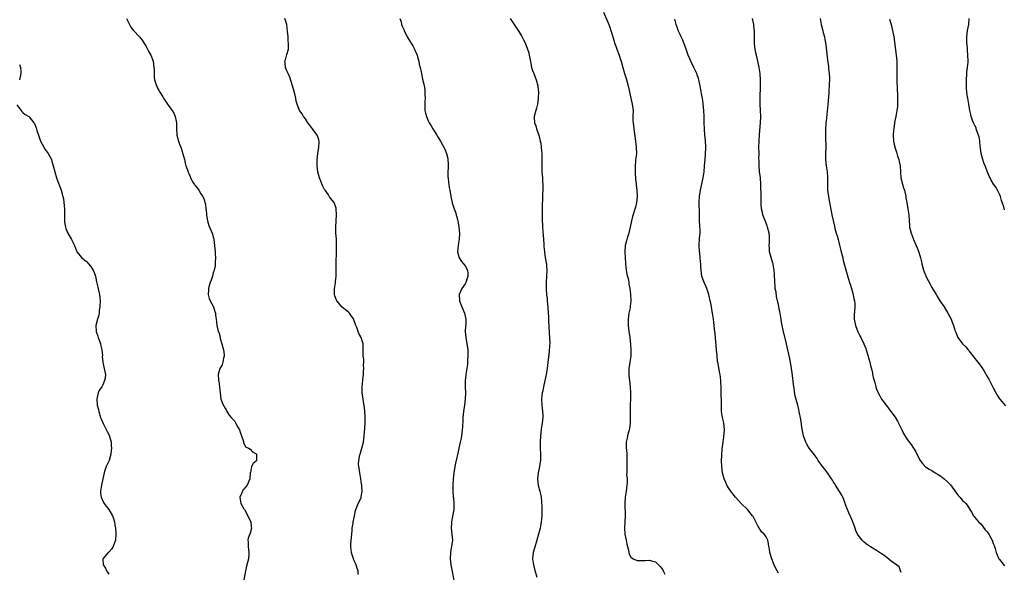
# Model space of a CAD drawing. Units: inches. Extents: x 2559000 to 2562000, y 1536000 to 1539000.
# Drawn here: x 2559410 to 2559731, y 1538143 to 1538323 of the extents above; entities that cross this region are included whole.
import ezdxf

# ---------------------------------------------------------------- set-up
doc = ezdxf.new("R2010")
doc.units = ezdxf.units.IN
doc.header["$MEASUREMENT"] = 0
doc.layers.add('LD25591536_10ft', color=133, linetype='Continuous')

msp = doc.modelspace()

# ---------------------------------------------------------------- linework, layer by layer
at = {"layer": 'LD25591536_10ft'}
for points, elevation in [([(2559444.8, 1538323), (2559445, 1538322.54), (2559446.17, 1538320.17), (2559447, 1538319), (2559448.93, 1538316.93), (2559449.84, 1538315.84), (2559450.4, 1538315), (2559451, 1538314.04), (2559451.61, 1538313), (2559452.07, 1538312.07), (2559452.67, 1538311), (2559453.42, 1538309), (2559453.68, 1538307), (2559453.73, 1538306.27), (2559453.73, 1538305), (2559453.79, 1538303.79), (2559453.89, 1538303), (2559454.48, 1538301), (2559454.68, 1538300.68), (2559455, 1538300.07), (2559455.43, 1538299.43), (2559455.65, 1538299), (2559456.55, 1538297.45), (2559456.84, 1538297), (2559457, 1538296.71), (2559457.69, 1538295.69), (2559458.05, 1538295), (2559459, 1538293.83), (2559459.57, 1538293), (2559460.11, 1538292.11), (2559460.61, 1538291), (2559461.02, 1538289), (2559461.02, 1538287.02), (2559461.11, 1538285.11), (2559461.12, 1538285), (2559461.64, 1538283), (2559461.99, 1538282.01), (2559462.39, 1538281), (2559463.08, 1538278.92), (2559463.58, 1538277), (2559463.85, 1538275.85), (2559464.1, 1538275), (2559464.78, 1538273), (2559464.86, 1538272.86), (2559465, 1538272.49), (2559465.46, 1538271.46), (2559465.62, 1538271), (2559466.4, 1538269.6), (2559466.75, 1538269), (2559466.86, 1538268.86), (2559467, 1538268.65), (2559467.76, 1538267.76), (2559468.28, 1538267), (2559469, 1538265.87), (2559469.58, 1538265), (2559470.05, 1538264.05), (2559470.29, 1538263), (2559470.46, 1538262.46), (2559470.59, 1538261), (2559470.65, 1538260.65), (2559470.81, 1538259), (2559471, 1538257.59), (2559471.1, 1538257), (2559471.52, 1538255.52), (2559472.64, 1538253), (2559472.74, 1538252.74), (2559473, 1538251.69), (2559473.16, 1538251.16), (2559473.19, 1538251), (2559473.58, 1538247), (2559473.66, 1538246.34), (2559473.75, 1538245), (2559473.66, 1538243.66), (2559473.67, 1538243), (2559473.57, 1538242.43), (2559473.27, 1538241), (2559473, 1538240.1), (2559472.71, 1538239), (2559472.3, 1538237.7), (2559472.04, 1538237), (2559471.58, 1538235.58), (2559471.42, 1538235), (2559471.44, 1538234.56), (2559471.32, 1538233), (2559471.7, 1538231.7), (2559471.99, 1538231), (2559473.05, 1538229), (2559473.54, 1538227.54), (2559473.68, 1538227), (2559473.73, 1538226.27), (2559473.91, 1538225), (2559474.1, 1538224.1), (2559474.15, 1538223), (2559474.46, 1538221.54), (2559474.65, 1538221), (2559474.76, 1538220.76), (2559475.21, 1538219.21), (2559475.22, 1538219), (2559475.29, 1538218.71), (2559475.77, 1538217), (2559476.3, 1538215), (2559476.55, 1538213.45), (2559476.56, 1538213), (2559476.35, 1538212.35), (2559476.16, 1538211), (2559475.9, 1538210.1), (2559475.15, 1538209), (2559474.55, 1538207), (2559474.72, 1538205.28), (2559474.73, 1538205), (2559474.76, 1538204.76), (2559475.06, 1538203), (2559475.24, 1538201), (2559475.5, 1538199), (2559475.76, 1538198.24), (2559476.24, 1538197), (2559476.6, 1538196.6), (2559477, 1538195.81), (2559477.31, 1538195.31), (2559477.41, 1538195), (2559478.21, 1538193.79), (2559478.79, 1538193), (2559479.87, 1538191.87), (2559480.31, 1538191), (2559481, 1538189.88), (2559481.51, 1538189), (2559481.88, 1538187.88), (2559482.24, 1538187), (2559482.8, 1538185.2), (2559482.82, 1538185), (2559482.8, 1538184.8), (2559483.45, 1538183.45), (2559484.52, 1538183), (2559485, 1538182.65), (2559485.77, 1538181.76), (2559487, 1538181.14), (2559487.08, 1538181), (2559487.09, 1538179), (2559487, 1538178.77), (2559485.95, 1538178.05), (2559485.5, 1538177), (2559485.1, 1538175.1), (2559485.05, 1538175), (2559484.86, 1538173.14), (2559484.87, 1538173), (2559484, 1538171), (2559483, 1538169.7), (2559482.68, 1538169.32), (2559482.47, 1538169), (2559482.19, 1538168.19), (2559481.67, 1538167), (2559481.77, 1538166.23), (2559482, 1538165), (2559483, 1538163.26), (2559483.13, 1538163), (2559484.27, 1538161), (2559484.44, 1538160.44), (2559485, 1538159.47), (2559485.14, 1538159.14), (2559485.22, 1538159), (2559485.37, 1538157.37), (2559485.5, 1538157), (2559485, 1538155.32), (2559484.35, 1538153.65), (2559484.25, 1538153), (2559484.37, 1538152.37), (2559484.37, 1538151), (2559484.61, 1538149), (2559484.56, 1538148.56), (2559484.48, 1538147), (2559484.19, 1538145.81), (2559483.96, 1538145), (2559483.46, 1538143), (2559483, 1538140.15)], 8610), ([(2559520.16, 1538141.84), (2559520.13, 1538143), (2559519.84, 1538143.84), (2559519.49, 1538145), (2559519, 1538146.04), (2559518.65, 1538147), (2559518.27, 1538148.27), (2559518, 1538149), (2559517.87, 1538149.87), (2559517.76, 1538151), (2559517.78, 1538151.78), (2559518.01, 1538153.99), (2559518.1, 1538155), (2559518.24, 1538156.24), (2559518.25, 1538157), (2559518.55, 1538158.55), (2559518.58, 1538159), (2559519.01, 1538161), (2559519.34, 1538162.66), (2559519.44, 1538163), (2559519.79, 1538163.79), (2559520.23, 1538165), (2559521, 1538166.56), (2559521.13, 1538166.87), (2559521.17, 1538167), (2559521.18, 1538167.18), (2559521.46, 1538169), (2559521.4, 1538170.6), (2559521.34, 1538171), (2559521.28, 1538171.28), (2559521.07, 1538173), (2559520.72, 1538175), (2559520.51, 1538176.51), (2559520.4, 1538177), (2559520.33, 1538177.67), (2559520.37, 1538179), (2559520.78, 1538180.78), (2559520.82, 1538181), (2559521.42, 1538183), (2559521.91, 1538185), (2559522.18, 1538187), (2559522.24, 1538188.24), (2559522.38, 1538189.62), (2559522.42, 1538191), (2559522.44, 1538192.44), (2559522.46, 1538193), (2559522.42, 1538193.58), (2559522.39, 1538195), (2559522.29, 1538196.29), (2559521.92, 1538198.08), (2559521.77, 1538199), (2559521.49, 1538201), (2559521.48, 1538203), (2559521.79, 1538206.21), (2559521.88, 1538207), (2559521.95, 1538207.95), (2559522.01, 1538209), (2559521.97, 1538210.03), (2559521.99, 1538211), (2559521.99, 1538211.99), (2559521.86, 1538213), (2559521.79, 1538214.21), (2559521.84, 1538215), (2559521.84, 1538215.84), (2559521.78, 1538217), (2559521.14, 1538219), (2559521.08, 1538219.08), (2559521, 1538219.24), (2559520.35, 1538220.35), (2559519.71, 1538222.29), (2559519.4, 1538223), (2559519.3, 1538223.3), (2559518.82, 1538224.82), (2559518.72, 1538225), (2559517.96, 1538226.04), (2559517.31, 1538227), (2559517.17, 1538227.17), (2559516.11, 1538228.11), (2559515, 1538228.98), (2559513.28, 1538231), (2559513.17, 1538231.17), (2559512.58, 1538232.58), (2559512.47, 1538233), (2559512.45, 1538235), (2559512.79, 1538236.79), (2559512.81, 1538237.19), (2559513.01, 1538239), (2559512.98, 1538240.98), (2559513.01, 1538243.01), (2559513.16, 1538247.16), (2559513.17, 1538249), (2559513.09, 1538251.09), (2559512.93, 1538253.07), (2559512.9, 1538255), (2559513.1, 1538259), (2559513.03, 1538261), (2559513, 1538261.14), (2559512.35, 1538263), (2559511.75, 1538263.75), (2559510.9, 1538264.9), (2559510.53, 1538265.47), (2559509.43, 1538267), (2559509.26, 1538267.26), (2559508.59, 1538268.59), (2559507.64, 1538271), (2559507.03, 1538273), (2559506.82, 1538275), (2559506.87, 1538276.87), (2559507.1, 1538279), (2559507.39, 1538281), (2559507.44, 1538282.56), (2559507.47, 1538283), (2559507.39, 1538283.39), (2559507, 1538284.41), (2559506.79, 1538285), (2559505.33, 1538287), (2559505, 1538287.4), (2559504.31, 1538288.31), (2559503.82, 1538289), (2559503, 1538290.24), (2559502.38, 1538291), (2559501.94, 1538291.94), (2559501.08, 1538293), (2559500.28, 1538295), (2559500.01, 1538296.01), (2559499.86, 1538297), (2559499.57, 1538298.43), (2559499.39, 1538299), (2559499.29, 1538299.29), (2559499, 1538300.3), (2559498.82, 1538301), (2559497.89, 1538303.89), (2559497.34, 1538305), (2559497, 1538305.88), (2559496.55, 1538307), (2559496.45, 1538308.45), (2559496.34, 1538309), (2559496.48, 1538309.52), (2559497, 1538311.23), (2559497.46, 1538313), (2559497.54, 1538314.46), (2559497.51, 1538315), (2559497.43, 1538315.43), (2559497.35, 1538317), (2559497.22, 1538318.78), (2559496.94, 1538321), (2559496.29, 1538323)], 8600), ([(2559533.79, 1538323), (2559534.14, 1538321.86), (2559534.34, 1538321), (2559534.49, 1538320.49), (2559535, 1538319.34), (2559535.13, 1538319), (2559536.16, 1538317), (2559536.46, 1538316.46), (2559537, 1538315.61), (2559537.21, 1538315.21), (2559537.36, 1538315), (2559537.93, 1538314.07), (2559538.54, 1538313), (2559538.67, 1538312.67), (2559539, 1538311.99), (2559539.39, 1538311), (2559539.55, 1538310.45), (2559539.89, 1538309), (2559540.07, 1538308.07), (2559540.38, 1538307), (2559540.82, 1538305), (2559541.16, 1538303.16), (2559541.52, 1538301.52), (2559541.85, 1538299.85), (2559541.91, 1538299), (2559541.85, 1538298.15), (2559541.96, 1538297), (2559541.94, 1538295.94), (2559541.84, 1538295), (2559541.89, 1538293), (2559542.09, 1538292.09), (2559542.4, 1538291), (2559543, 1538289.67), (2559543.32, 1538289), (2559543.94, 1538287.94), (2559544.47, 1538287), (2559545, 1538286.14), (2559545.76, 1538285), (2559546.24, 1538284.24), (2559547, 1538282.97), (2559548.38, 1538280.38), (2559548.94, 1538279), (2559549.35, 1538277.35), (2559549.41, 1538277), (2559549.46, 1538275.46), (2559549.53, 1538274.47), (2559549.41, 1538273), (2559549.39, 1538271.39), (2559549.44, 1538271), (2559549.58, 1538269.58), (2559549.71, 1538269), (2559549.86, 1538267.86), (2559550.04, 1538267), (2559550.34, 1538265), (2559550.48, 1538264.48), (2559550.75, 1538263), (2559550.83, 1538262.83), (2559551, 1538262.31), (2559551.41, 1538261), (2559551.87, 1538259.87), (2559552.49, 1538257.51), (2559552.64, 1538257), (2559552.97, 1538255), (2559553.14, 1538253), (2559553.07, 1538251), (2559553, 1538250.48), (2559552.75, 1538249), (2559552.53, 1538247), (2559553.05, 1538245), (2559553.79, 1538243.79), (2559554.49, 1538243), (2559555, 1538242.36), (2559555.74, 1538241), (2559555.86, 1538239.86), (2559555.87, 1538239), (2559555.67, 1538238.33), (2559555.23, 1538237), (2559555, 1538236.53), (2559553.89, 1538235), (2559553.07, 1538233), (2559553.14, 1538231), (2559553.89, 1538229), (2559554.25, 1538228.25), (2559554.81, 1538227), (2559555.25, 1538225), (2559555.21, 1538223.21), (2559555.17, 1538222.83), (2559555.05, 1538221), (2559555.19, 1538219), (2559555.6, 1538217), (2559555.8, 1538215.8), (2559555.91, 1538215), (2559555.92, 1538213), (2559555.82, 1538211.82), (2559555.75, 1538210.25), (2559555.6, 1538209), (2559555.27, 1538207), (2559555.22, 1538206.78), (2559554.99, 1538205.01), (2559554.98, 1538203), (2559555.09, 1538201), (2559555.07, 1538199.07), (2559554.84, 1538197), (2559554.51, 1538195), (2559554.29, 1538193), (2559554.24, 1538192.24), (2559554.15, 1538189.85), (2559554.1, 1538189), (2559553.97, 1538187.97), (2559553.85, 1538187), (2559553.69, 1538186.31), (2559553.45, 1538185), (2559553.01, 1538183), (2559552.66, 1538181.34), (2559552.39, 1538180.39), (2559551.89, 1538178.11), (2559551.61, 1538177), (2559551.29, 1538175), (2559551.1, 1538173), (2559550.98, 1538171), (2559550.99, 1538169), (2559551.15, 1538167.15), (2559551.19, 1538166.81), (2559551.35, 1538165), (2559551.3, 1538163.3), (2559551.31, 1538163), (2559551, 1538161.37), (2559550.59, 1538159), (2559550.58, 1538158.58), (2559550.51, 1538157), (2559550.72, 1538155), (2559550.85, 1538153), (2559550.61, 1538151), (2559550.49, 1538150.49), (2559550.2, 1538149), (2559550.09, 1538147), (2559550.35, 1538145), (2559550.78, 1538142.78), (2559551.4, 1538139.4)], 8590), ([(2559569.67, 1538323), (2559571, 1538321.01), (2559572.26, 1538319), (2559573, 1538317.89), (2559573.34, 1538317.34), (2559574.05, 1538316.05), (2559574.56, 1538315), (2559575.36, 1538313), (2559575.74, 1538311.74), (2559575.91, 1538311), (2559576.08, 1538309.92), (2559576.4, 1538308.4), (2559576.66, 1538307), (2559577, 1538305.97), (2559577.36, 1538305), (2559577.85, 1538303.85), (2559578.16, 1538303), (2559578.67, 1538301), (2559578.69, 1538300.69), (2559578.86, 1538299), (2559578.84, 1538297), (2559578.57, 1538295), (2559578.25, 1538293.75), (2559577.99, 1538293), (2559577.46, 1538291), (2559577.45, 1538290.55), (2559577.59, 1538289), (2559578, 1538288), (2559578.25, 1538287), (2559578.96, 1538285), (2559579.5, 1538283), (2559579.61, 1538282.39), (2559579.8, 1538281), (2559579.86, 1538279.86), (2559579.95, 1538279), (2559580.03, 1538277), (2559580.01, 1538276.01), (2559580.04, 1538273.96), (2559580.04, 1538273), (2559580.2, 1538271), (2559580.25, 1538269.75), (2559580.33, 1538269), (2559580.36, 1538268.36), (2559580.32, 1538267), (2559580.24, 1538265.75), (2559580.21, 1538264.21), (2559580.09, 1538261.91), (2559580.09, 1538261), (2559580.13, 1538260.13), (2559580.09, 1538259), (2559580.09, 1538257.91), (2559580.24, 1538255), (2559580.36, 1538253.64), (2559580.42, 1538252.42), (2559580.54, 1538251), (2559580.64, 1538249.36), (2559580.66, 1538248.66), (2559580.81, 1538247), (2559581, 1538245.73), (2559581.41, 1538243.41), (2559581.47, 1538243), (2559581.48, 1538242.52), (2559581.6, 1538241), (2559581.53, 1538239), (2559581.38, 1538237), (2559581.35, 1538234.65), (2559581.5, 1538233), (2559581.68, 1538231.68), (2559581.72, 1538231), (2559581.85, 1538229.85), (2559581.93, 1538229), (2559582.07, 1538227), (2559582.12, 1538225.88), (2559582.14, 1538224.14), (2559582.22, 1538223), (2559582.25, 1538222.25), (2559582.39, 1538221), (2559582.42, 1538220.42), (2559582.54, 1538219), (2559582.55, 1538217), (2559582.53, 1538216.53), (2559582.35, 1538214.35), (2559581.99, 1538211), (2559581.73, 1538209), (2559581.4, 1538207), (2559580.99, 1538205.01), (2559580.54, 1538203), (2559580.3, 1538201.7), (2559580.14, 1538201), (2559580.01, 1538200.01), (2559579.91, 1538199), (2559580, 1538197), (2559580.12, 1538196.12), (2559580.24, 1538195), (2559580.27, 1538193.73), (2559580.31, 1538193), (2559580.23, 1538192.23), (2559580.08, 1538191), (2559579.91, 1538190.09), (2559579.75, 1538189), (2559579.53, 1538187), (2559579.43, 1538185), (2559579.44, 1538183), (2559579.52, 1538181), (2559579.52, 1538179), (2559579.48, 1538178.52), (2559579.27, 1538177), (2559578.82, 1538175), (2559578.57, 1538173), (2559578.81, 1538171), (2559579.37, 1538169), (2559579.77, 1538167), (2559579.97, 1538163.97), (2559579.98, 1538161), (2559579.84, 1538159.84), (2559579.79, 1538159), (2559579.7, 1538158.3), (2559579.41, 1538157), (2559578.41, 1538153), (2559577.59, 1538150.41), (2559577.17, 1538149), (2559576.97, 1538147), (2559577.25, 1538145), (2559577.61, 1538143.61), (2559578.36, 1538141)], 8580), ([(2559600.09, 1538325), (2559601.76, 1538321), (2559602.08, 1538320.08), (2559602.49, 1538319), (2559603.08, 1538317), (2559603.5, 1538315.5), (2559603.67, 1538315), (2559604.08, 1538313.92), (2559604.4, 1538313), (2559605.18, 1538311), (2559605.62, 1538309.62), (2559605.82, 1538309), (2559606.35, 1538307), (2559606.92, 1538305), (2559607.43, 1538303.43), (2559608.1, 1538301), (2559608.96, 1538296.96), (2559609.45, 1538295), (2559609.71, 1538293), (2559609.67, 1538291), (2559609.67, 1538289.67), (2559609.69, 1538289), (2559609.92, 1538287), (2559610.49, 1538283), (2559610.75, 1538281), (2559610.77, 1538279), (2559610.58, 1538277.42), (2559610.54, 1538277), (2559610.51, 1538276.51), (2559610.35, 1538275), (2559610.35, 1538273.65), (2559610.41, 1538272.41), (2559610.51, 1538271), (2559610.53, 1538270.53), (2559610.7, 1538269), (2559610.71, 1538268.71), (2559610.92, 1538267), (2559611.02, 1538265), (2559610.82, 1538263), (2559610.46, 1538261.54), (2559609.53, 1538258.47), (2559609.16, 1538257), (2559608.76, 1538255), (2559608.42, 1538253.58), (2559608.32, 1538253), (2559608.04, 1538252.04), (2559607.71, 1538251), (2559607.52, 1538250.48), (2559607.15, 1538249), (2559606.98, 1538247), (2559607.09, 1538245), (2559607.25, 1538243.25), (2559607.26, 1538243), (2559607.5, 1538241), (2559607.71, 1538239.71), (2559608.18, 1538237.82), (2559608.32, 1538237), (2559608.37, 1538236.37), (2559608.63, 1538235), (2559608.84, 1538233.16), (2559608.94, 1538231), (2559608.75, 1538229.25), (2559608.74, 1538229), (2559608.7, 1538228.7), (2559608.34, 1538227), (2559608.05, 1538225), (2559608.06, 1538224.06), (2559608.1, 1538223), (2559608.35, 1538221), (2559608.44, 1538220.44), (2559608.6, 1538219), (2559608.82, 1538216.82), (2559608.96, 1538215), (2559608.92, 1538213), (2559608.62, 1538211), (2559608.27, 1538209), (2559608.3, 1538208.3), (2559608.27, 1538207), (2559608.42, 1538205.58), (2559608.52, 1538205), (2559608.77, 1538203), (2559608.89, 1538201), (2559608.88, 1538199), (2559608.79, 1538197.21), (2559608.75, 1538196.75), (2559608.71, 1538195), (2559608.78, 1538193.22), (2559608.8, 1538191), (2559608.56, 1538189.44), (2559608.48, 1538189), (2559608.23, 1538188.23), (2559607.86, 1538187), (2559607.73, 1538186.27), (2559607.42, 1538185), (2559607.4, 1538183.4), (2559607.42, 1538183), (2559607.51, 1538182.49), (2559607.63, 1538181), (2559607.68, 1538179.68), (2559607.72, 1538179), (2559607.66, 1538178.34), (2559607.65, 1538177), (2559607.72, 1538175.72), (2559607.65, 1538175), (2559607.61, 1538174.39), (2559607.74, 1538173), (2559607.76, 1538171.76), (2559607.7, 1538171), (2559607.45, 1538169), (2559607.13, 1538167), (2559607, 1538165), (2559607.14, 1538161), (2559607.05, 1538158.95), (2559606.91, 1538157), (2559607.02, 1538155), (2559607.41, 1538153), (2559607.69, 1538151.69), (2559607.86, 1538151), (2559608.21, 1538149.79), (2559608.32, 1538149), (2559608.43, 1538148.43), (2559609, 1538147.53), (2559609.25, 1538147.25), (2559609.7, 1538147), (2559611, 1538146.44), (2559613.62, 1538146.38), (2559615, 1538146.56), (2559615.71, 1538146.29), (2559617, 1538145.96), (2559618.5, 1538144.5), (2559619.34, 1538143.34), (2559619.54, 1538143), (2559620.03, 1538141.97)], 8570), ([(2559657, 1538142.32), (2559656.59, 1538143), (2559656.05, 1538144.05), (2559655.64, 1538145), (2559654.87, 1538147), (2559654.26, 1538149), (2559654.1, 1538150.1), (2559653.9, 1538151), (2559653.81, 1538151.81), (2559653.54, 1538153), (2559653, 1538154.15), (2559652.41, 1538155), (2559651.67, 1538155.67), (2559651, 1538156.62), (2559650.83, 1538156.83), (2559650.48, 1538157.52), (2559649.65, 1538159), (2559649.45, 1538159.45), (2559648.77, 1538160.77), (2559648.63, 1538161), (2559646.97, 1538163), (2559644.95, 1538164.95), (2559643.09, 1538167), (2559642.16, 1538168.16), (2559641.53, 1538169), (2559641, 1538169.76), (2559640.25, 1538171), (2559639.85, 1538171.85), (2559639.32, 1538173), (2559638.79, 1538175), (2559638.56, 1538177), (2559638.53, 1538179), (2559638.58, 1538180.58), (2559638.76, 1538182.76), (2559639.03, 1538185), (2559639.27, 1538186.73), (2559639.44, 1538189), (2559639.27, 1538191.27), (2559638.86, 1538193), (2559638.54, 1538195), (2559638.52, 1538198.52), (2559638.42, 1538200.42), (2559638.37, 1538201), (2559638.38, 1538201.62), (2559638.34, 1538203), (2559638.28, 1538204.28), (2559638.28, 1538205), (2559638.12, 1538206.12), (2559638.04, 1538207), (2559637.84, 1538207.84), (2559637.4, 1538210.6), (2559637.24, 1538211.24), (2559637.03, 1538213.03), (2559636.84, 1538215), (2559636.4, 1538220.4), (2559636.25, 1538221.75), (2559636.03, 1538224.03), (2559635.91, 1538225), (2559635.61, 1538227), (2559635.48, 1538227.48), (2559635.23, 1538229), (2559635, 1538230.18), (2559634.83, 1538231), (2559634.49, 1538232.49), (2559634.39, 1538233), (2559633.75, 1538235), (2559633.53, 1538235.53), (2559632.83, 1538237), (2559632.12, 1538239), (2559631.97, 1538239.97), (2559631.84, 1538241), (2559631.79, 1538242.21), (2559631.74, 1538243), (2559631.66, 1538243.66), (2559631.56, 1538245), (2559631.4, 1538246.6), (2559631.35, 1538247), (2559631.26, 1538249), (2559631.38, 1538251.38), (2559631.5, 1538253), (2559631.5, 1538254.5), (2559631.48, 1538255), (2559631.44, 1538255.44), (2559631.36, 1538257), (2559631.32, 1538258.68), (2559631.28, 1538259.28), (2559631.19, 1538263), (2559631.2, 1538263.2), (2559631.31, 1538265), (2559631.65, 1538267), (2559632.51, 1538271), (2559632.81, 1538273), (2559633.01, 1538274.99), (2559633.17, 1538277), (2559633.33, 1538278.67), (2559633.43, 1538281), (2559633.3, 1538283.3), (2559633.09, 1538285), (2559632.92, 1538287), (2559632.89, 1538289), (2559632.87, 1538291), (2559632.79, 1538293), (2559632.57, 1538295), (2559632.38, 1538296.38), (2559632.07, 1538297.93), (2559631.77, 1538299.77), (2559631.56, 1538301), (2559631.13, 1538303), (2559631, 1538303.44), (2559630.6, 1538304.6), (2559630.44, 1538305), (2559629.51, 1538307), (2559628.51, 1538309), (2559628.17, 1538309.83), (2559627.67, 1538311), (2559626.96, 1538313), (2559625.89, 1538315.89), (2559625.33, 1538317), (2559625, 1538317.7), (2559624.42, 1538319), (2559624.1, 1538320.1), (2559623.7, 1538321), (2559623.28, 1538322.72)], 8560), ([(2559697, 1538142.47), (2559696.77, 1538143), (2559696.3, 1538144.3), (2559695.45, 1538145), (2559693.76, 1538146.25), (2559691.8, 1538147.8), (2559690.62, 1538148.62), (2559689.96, 1538149), (2559689, 1538149.65), (2559687, 1538150.87), (2559685.76, 1538151.76), (2559685, 1538152.36), (2559684.67, 1538152.67), (2559684.33, 1538153), (2559683, 1538154.64), (2559682.79, 1538155), (2559682.24, 1538156.24), (2559681.98, 1538157), (2559681.26, 1538159), (2559680.58, 1538160.58), (2559680.42, 1538161), (2559680.01, 1538161.99), (2559679.56, 1538163), (2559679, 1538164.33), (2559678.28, 1538166.28), (2559677.95, 1538167), (2559677.67, 1538167.67), (2559676.93, 1538168.93), (2559675.62, 1538171), (2559675.39, 1538171.39), (2559675, 1538171.95), (2559674.61, 1538172.61), (2559674.32, 1538173), (2559673, 1538174.92), (2559672.14, 1538176.14), (2559671.39, 1538177), (2559669.99, 1538179), (2559669.62, 1538179.62), (2559669, 1538180.46), (2559668.78, 1538180.78), (2559667.01, 1538183.01), (2559666.26, 1538184.26), (2559665.9, 1538185), (2559665.21, 1538187), (2559664.76, 1538189.24), (2559664.31, 1538192.31), (2559663.81, 1538195), (2559663.63, 1538195.63), (2559663.32, 1538197), (2559662.81, 1538198.81), (2559662.42, 1538200.42), (2559662.23, 1538201.77), (2559662.02, 1538203), (2559661.49, 1538207.49), (2559661.28, 1538209), (2559660.98, 1538211), (2559660.67, 1538212.67), (2559659.62, 1538217), (2559658.59, 1538221.41), (2559658.24, 1538223), (2559658.06, 1538224.06), (2559657.88, 1538225), (2559657.55, 1538227), (2559657.46, 1538227.46), (2559657.19, 1538229), (2559657, 1538229.85), (2559656.77, 1538231), (2559656.43, 1538232.43), (2559656.24, 1538233.76), (2559656.02, 1538235), (2559655.92, 1538235.92), (2559655.85, 1538237), (2559655.72, 1538239.72), (2559655.6, 1538241), (2559655.33, 1538242.67), (2559655.3, 1538243), (2559655.25, 1538243.25), (2559654.17, 1538247), (2559654.07, 1538248.07), (2559654.01, 1538249), (2559654.08, 1538249.92), (2559654.14, 1538251), (2559654.08, 1538252.08), (2559654.06, 1538253), (2559653.52, 1538255), (2559653.38, 1538255.38), (2559652.78, 1538256.78), (2559651.96, 1538259), (2559651.81, 1538259.81), (2559651.52, 1538261), (2559651.4, 1538262.6), (2559651.39, 1538263), (2559651.38, 1538266.62), (2559651.34, 1538267.34), (2559651.29, 1538269), (2559651.14, 1538271), (2559650.9, 1538273.1), (2559650.74, 1538275), (2559650.72, 1538276.72), (2559650.7, 1538277.3), (2559650.72, 1538279), (2559650.7, 1538281), (2559650.73, 1538283), (2559650.86, 1538285.14), (2559651.22, 1538289), (2559651.31, 1538291), (2559651.24, 1538293), (2559651.12, 1538295), (2559651.09, 1538297), (2559651.22, 1538301), (2559651.2, 1538303), (2559651.06, 1538305), (2559650.77, 1538307), (2559650.33, 1538309), (2559649.84, 1538311), (2559649.72, 1538311.72), (2559649.44, 1538313), (2559649.27, 1538314.73), (2559649.26, 1538315), (2559649.29, 1538315.29), (2559649.2, 1538319), (2559649.17, 1538319.17), (2559648.99, 1538321.01), (2559648.56, 1538323)], 8550), ([(2559670.62, 1538323), (2559671, 1538321), (2559671.4, 1538319.4), (2559671.61, 1538318.39), (2559671.98, 1538317), (2559672.16, 1538316.16), (2559672.36, 1538315), (2559672.56, 1538313.44), (2559673, 1538309.38), (2559673.29, 1538307.29), (2559673.33, 1538306.67), (2559673.51, 1538305), (2559673.62, 1538303.62), (2559673.58, 1538301), (2559673.47, 1538299.47), (2559673.42, 1538298.58), (2559673.11, 1538294.89), (2559672.53, 1538289.47), (2559672.51, 1538289), (2559672.5, 1538288.5), (2559672.39, 1538287), (2559672.36, 1538285.64), (2559672.41, 1538284.41), (2559672.44, 1538281), (2559672.38, 1538279), (2559672.41, 1538277), (2559672.62, 1538275), (2559672.88, 1538273), (2559672.99, 1538271), (2559672.99, 1538269), (2559673.05, 1538267.05), (2559673.29, 1538265), (2559673.55, 1538263.55), (2559673.63, 1538263), (2559674.18, 1538260.18), (2559674.46, 1538259), (2559675.27, 1538255.27), (2559675.44, 1538254.56), (2559675.86, 1538253), (2559676.16, 1538252.16), (2559676.44, 1538251), (2559676.93, 1538249.07), (2559677.39, 1538247.39), (2559677.77, 1538245.77), (2559677.98, 1538245), (2559678.14, 1538244.14), (2559679, 1538241.1), (2559679.9, 1538238.1), (2559680.22, 1538237), (2559680.38, 1538236.38), (2559680.8, 1538235), (2559681.37, 1538233), (2559681.63, 1538231.63), (2559681.8, 1538231), (2559681.88, 1538230.12), (2559681.93, 1538229), (2559681.73, 1538226.27), (2559681.72, 1538225), (2559682.08, 1538223), (2559682.89, 1538220.89), (2559683.54, 1538219.54), (2559683.85, 1538219), (2559684.85, 1538217), (2559685.45, 1538215.45), (2559685.64, 1538215), (2559685.93, 1538213.93), (2559686.24, 1538213), (2559686.38, 1538212.38), (2559686.75, 1538211), (2559687, 1538209.94), (2559687.61, 1538207.61), (2559687.7, 1538207), (2559687.88, 1538206.12), (2559688.18, 1538205), (2559688.38, 1538204.38), (2559688.73, 1538203), (2559689, 1538202.26), (2559689.49, 1538201), (2559690.01, 1538200.01), (2559690.63, 1538199), (2559691, 1538198.47), (2559692.11, 1538197), (2559692.5, 1538196.5), (2559693, 1538195.79), (2559693.62, 1538195), (2559695, 1538193.08), (2559695.8, 1538191.8), (2559697.19, 1538189), (2559697.81, 1538187.81), (2559699, 1538185.81), (2559700.23, 1538184.23), (2559701.04, 1538183.04), (2559701.8, 1538181.8), (2559703, 1538179.28), (2559703.15, 1538179), (2559703.98, 1538178.02), (2559704.82, 1538177), (2559704.91, 1538176.91), (2559706.15, 1538176.15), (2559707, 1538175.71), (2559708.09, 1538175), (2559709, 1538174.46), (2559709.86, 1538173.86), (2559711, 1538173.01), (2559712.09, 1538172.09), (2559713.03, 1538171.03), (2559715, 1538168.3), (2559715.59, 1538167.59), (2559716.13, 1538167), (2559717, 1538166), (2559717.51, 1538165.51), (2559718.01, 1538165), (2559718.46, 1538164.46), (2559719.87, 1538162.13), (2559720.53, 1538161), (2559720.73, 1538160.73), (2559721, 1538160.43), (2559721.61, 1538159.61), (2559722.15, 1538159), (2559723, 1538158.23), (2559724.39, 1538156.39), (2559725, 1538155.79), (2559725.5, 1538155), (2559726.17, 1538153.83), (2559726.62, 1538153), (2559726.7, 1538152.7), (2559727, 1538151.97), (2559727.26, 1538151.26), (2559727.42, 1538151), (2559727.63, 1538150.37), (2559727.97, 1538149), (2559728.25, 1538148.25), (2559728.85, 1538147), (2559729, 1538146.79), (2559730.68, 1538144.68)], 8540), ([(2559693.23, 1538322.77), (2559693.77, 1538321), (2559694.01, 1538320.01), (2559694.22, 1538319), (2559694.57, 1538317), (2559695.39, 1538311), (2559695.57, 1538309), (2559695.62, 1538307), (2559695.57, 1538303), (2559695.67, 1538299.67), (2559695.81, 1538298.19), (2559695.83, 1538297), (2559695.77, 1538295.77), (2559695.83, 1538295), (2559695.79, 1538294.21), (2559695.62, 1538293), (2559695.26, 1538291), (2559694.87, 1538289.13), (2559694.84, 1538288.84), (2559694.56, 1538287), (2559694.55, 1538286.55), (2559694.43, 1538285), (2559694.54, 1538283), (2559694.96, 1538281), (2559695.45, 1538279.45), (2559695.84, 1538278.16), (2559696.21, 1538277), (2559696.36, 1538276.36), (2559696.65, 1538275), (2559696.8, 1538273), (2559696.92, 1538271), (2559697.39, 1538269), (2559697.8, 1538267.79), (2559698.09, 1538267), (2559698.53, 1538265), (2559698.57, 1538264.57), (2559698.79, 1538263), (2559699.15, 1538261), (2559699.45, 1538259), (2559699.56, 1538257), (2559699.66, 1538255.66), (2559699.73, 1538255), (2559700.25, 1538253), (2559700.47, 1538252.47), (2559701.02, 1538251.02), (2559702.25, 1538248.25), (2559702.79, 1538246.79), (2559703.32, 1538245), (2559703.65, 1538243.65), (2559703.76, 1538243), (2559704.28, 1538241), (2559704.47, 1538240.47), (2559705, 1538239.17), (2559705.18, 1538238.82), (2559706.47, 1538236.47), (2559707, 1538235.37), (2559708.36, 1538233), (2559708.6, 1538232.6), (2559709.63, 1538231), (2559711, 1538229.07), (2559712.24, 1538227), (2559713.24, 1538225), (2559713.76, 1538223.76), (2559714.06, 1538223), (2559714.52, 1538221.48), (2559714.69, 1538221), (2559715, 1538220.16), (2559715.49, 1538219), (2559716.97, 1538217), (2559718.02, 1538216.02), (2559718.8, 1538215), (2559718.89, 1538214.89), (2559719, 1538214.73), (2559720.66, 1538212.66), (2559721, 1538212.19), (2559721.56, 1538211.56), (2559721.94, 1538211), (2559723, 1538209.65), (2559724.07, 1538208.07), (2559725, 1538206.33), (2559725.5, 1538205.5), (2559725.73, 1538205), (2559726.2, 1538204.2), (2559727, 1538202.61), (2559728.29, 1538200.29), (2559729, 1538199.11), (2559729.08, 1538199), (2559731, 1538196.76)], 8530), ([(2559730.61, 1538260.61), (2559730.41, 1538261.59), (2559729.65, 1538263.65), (2559729.29, 1538265), (2559729, 1538265.77), (2559727.88, 1538267.88), (2559727.07, 1538269), (2559726.3, 1538270.3), (2559725.93, 1538271), (2559725.64, 1538271.64), (2559725, 1538273.19), (2559724.3, 1538275), (2559723.9, 1538275.9), (2559723.57, 1538277), (2559723.08, 1538279), (2559722.84, 1538280.84), (2559722.77, 1538281.23), (2559722.59, 1538283), (2559722.38, 1538284.38), (2559722.18, 1538285), (2559721.65, 1538286.35), (2559721.47, 1538287), (2559721.38, 1538287.38), (2559721, 1538288.06), (2559720.71, 1538288.71), (2559720.55, 1538289), (2559720.25, 1538289.75), (2559719.82, 1538291), (2559719.71, 1538291.71), (2559719.39, 1538293), (2559719.05, 1538295), (2559718.68, 1538297), (2559718.65, 1538297.35), (2559718.36, 1538299), (2559718.22, 1538300.22), (2559718.25, 1538301), (2559718.23, 1538302.23), (2559718.43, 1538305.57), (2559718.61, 1538307), (2559718.77, 1538308.77), (2559718.77, 1538309), (2559718.74, 1538311), (2559718.59, 1538312.59), (2559718.57, 1538313.43), (2559718.39, 1538315), (2559718.36, 1538316.36), (2559718.39, 1538317), (2559718.65, 1538319), (2559718.98, 1538320.98), (2559719.14, 1538323)], 8520), ([(2559409.95, 1538307.95), (2559410.25, 1538307), (2559410.36, 1538305.64), (2559410.39, 1538305), (2559409.92, 1538303)], 8620), ([(2559409, 1538294.83), (2559410.63, 1538292.63), (2559411, 1538292.31), (2559411.73, 1538291.73), (2559412.93, 1538291), (2559413, 1538290.95), (2559414.56, 1538289), (2559414.77, 1538288.77), (2559415.37, 1538287.37), (2559415.56, 1538286.44), (2559416.08, 1538285), (2559416.35, 1538284.35), (2559416.73, 1538283), (2559417.78, 1538281), (2559418.27, 1538280.27), (2559419.19, 1538279), (2559420.3, 1538277), (2559420.48, 1538276.48), (2559420.92, 1538275), (2559421.4, 1538273), (2559421.96, 1538271), (2559422.68, 1538269), (2559422.78, 1538268.78), (2559423.32, 1538267.32), (2559423.43, 1538267), (2559424.03, 1538265), (2559424.19, 1538264.19), (2559424.39, 1538263), (2559424.52, 1538261), (2559424.51, 1538259), (2559424.6, 1538256.6), (2559424.85, 1538255), (2559425, 1538254.57), (2559425.67, 1538253), (2559426.89, 1538251), (2559427.81, 1538249), (2559428.11, 1538248.11), (2559428.59, 1538247), (2559429, 1538246.41), (2559430.2, 1538245), (2559430.65, 1538244.65), (2559431, 1538244.31), (2559431.75, 1538243.75), (2559432.38, 1538243), (2559433, 1538242.31), (2559433.85, 1538241), (2559434.26, 1538240.26), (2559434.61, 1538239), (2559435, 1538237.13), (2559435.4, 1538235.4), (2559435.58, 1538234.42), (2559435.91, 1538233), (2559436.06, 1538232.06), (2559436.14, 1538231), (2559436.08, 1538229), (2559435.9, 1538227.9), (2559435.8, 1538227), (2559435.69, 1538226.31), (2559435.28, 1538225), (2559434.81, 1538223), (2559434.9, 1538221), (2559435.43, 1538219.43), (2559435.53, 1538219), (2559435.8, 1538218.2), (2559436.23, 1538217), (2559436.37, 1538216.37), (2559436.71, 1538215), (2559436.89, 1538213.11), (2559436.87, 1538212.87), (2559437.03, 1538211.03), (2559437.06, 1538210.94), (2559437.52, 1538209), (2559437.89, 1538207), (2559437.76, 1538205.76), (2559437.62, 1538205), (2559437, 1538203.62), (2559436.7, 1538203), (2559435.95, 1538202.05), (2559435.53, 1538201), (2559435.12, 1538199.12), (2559435.06, 1538198.94), (2559435.23, 1538197), (2559435.62, 1538195.62), (2559435.7, 1538195), (2559436.33, 1538193), (2559436.51, 1538192.51), (2559437.18, 1538191), (2559438.48, 1538188.48), (2559439.19, 1538187), (2559439.25, 1538186.75), (2559439.71, 1538185), (2559439.79, 1538183.8), (2559439.83, 1538183), (2559439.8, 1538182.2), (2559439.67, 1538181), (2559439.07, 1538179), (2559438.15, 1538177), (2559437.74, 1538175.74), (2559437.47, 1538175), (2559437, 1538173), (2559436.56, 1538171), (2559436.3, 1538169), (2559436.31, 1538168.31), (2559436.47, 1538167), (2559437.29, 1538165.29), (2559437.46, 1538165), (2559438.13, 1538164.13), (2559439.04, 1538163.04), (2559440.17, 1538161), (2559440.41, 1538160.41), (2559440.81, 1538159), (2559441, 1538157.96), (2559441.14, 1538157), (2559441.29, 1538155.29), (2559441.3, 1538155), (2559441.16, 1538153), (2559441, 1538152.46), (2559440.37, 1538151), (2559439.89, 1538150.11), (2559439, 1538149.12), (2559438.82, 1538149), (2559437.08, 1538147), (2559437.15, 1538145), (2559437.87, 1538143.87), (2559438.28, 1538143), (2559438.61, 1538142.61), (2559439, 1538141.99)], 8620)]:
    msp.add_lwpolyline(points, dxfattribs=dict(at, elevation=elevation))

doc.saveas('drawing.dxf')
